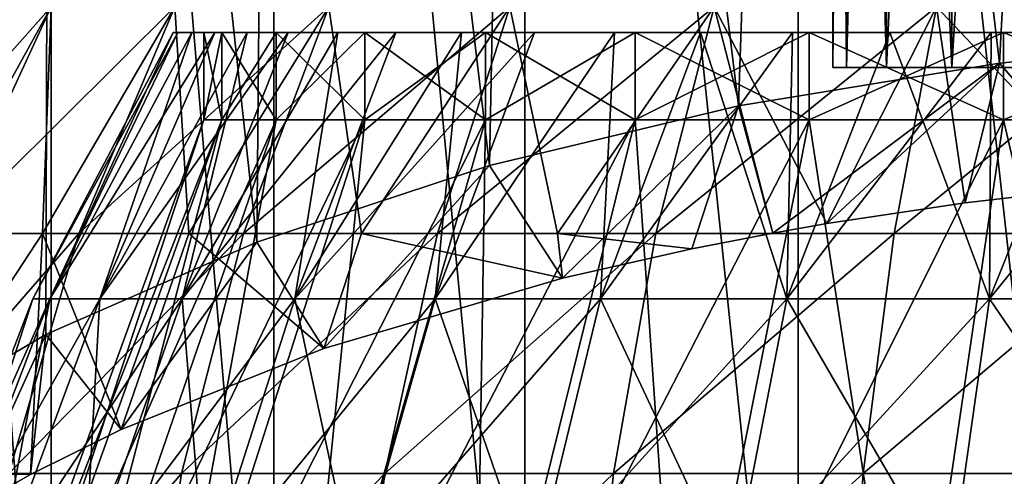
# Model space of a CAD drawing. Units: millimetres. Extents: x -26 to 326, y -6 to 216.
# Drawn here: x -17 to -6, y 88 to 93 of the extents above; entities that cross this region are included whole.
import ezdxf

# ---------------------------------------------------------------- set-up
doc = ezdxf.new("R2010")
doc.units = ezdxf.units.MM
doc.header["$LTSCALE"] = 65.185185
for name, color, linetype in [('190', 7, 'CONTINUOUS'), ('191', 7, 'CONTINUOUS'), ('192', 7, 'CONTINUOUS'), ('193', 7, 'CONTINUOUS'), ('195', 7, 'CONTINUOUS'), ('196', 7, 'CONTINUOUS'), ('197', 7, 'CONTINUOUS'), ('199', 7, 'CONTINUOUS'), ('203', 7, 'CONTINUOUS'), ('204', 7, 'CONTINUOUS'), ('207', 7, 'CONTINUOUS'), ('209', 7, 'CONTINUOUS'), ('213', 7, 'CONTINUOUS'), ('215', 7, 'CONTINUOUS'), ('224', 7, 'CONTINUOUS')]:
    doc.layers.add(name, color=color, linetype=linetype)

msp = doc.modelspace()

# ---------------------------------------------------------------- linework, layer by layer
at = {"layer": '190', "color": 7, "linetype": 'CONTINUOUS', "true_color": 0xaaaaaa}
for points in [[(-17.255, 89.953), (-17.062, 89.953, 2.572), (-15.65, 93), (-17.255, 89.953)], [(-17.062, 89.953, 2.572), (-16.488, 89.953, 5.086), (-15.436, 93, 2.576), (-17.062, 89.953, 2.572)], [(-15.65, 93), (-17.062, 89.953, 2.572), (-15.596, 93, 1.293), (-15.65, 93)], [(-15.596, 93, 1.293), (-17.062, 89.953, 2.572), (-15.436, 93, 2.576), (-15.596, 93, 1.293)], [(-16.488, 89.953, 5.086), (-15.546, 89.953, 7.487), (-14.802, 93, 5.081), (-16.488, 89.953, 5.086)], [(-15.436, 93, 2.576), (-16.488, 89.953, 5.086), (-15.171, 93, 3.842), (-15.436, 93, 2.576)], [(-15.171, 93, 3.842), (-16.488, 89.953, 5.086), (-14.802, 93, 5.081), (-15.171, 93, 3.842)], [(-15.546, 89.953, 7.487), (-14.257, 89.953, 9.72), (-13.764, 93, 7.449), (-15.546, 89.953, 7.487)], [(-14.802, 93, 5.081), (-15.546, 89.953, 7.487), (-14.332, 93, 6.287), (-14.802, 93, 5.081)], [(-14.332, 93, 6.287), (-15.546, 89.953, 7.487), (-13.764, 93, 7.449), (-14.332, 93, 6.287)], [(-14.257, 89.953, 9.72), (-12.649, 89.953, 11.736), (-12.35, 93, 9.612), (-14.257, 89.953, 9.72)], [(-13.764, 93, 7.449), (-14.257, 89.953, 9.72), (-13.102, 93, 8.56), (-13.764, 93, 7.449)], [(-13.102, 93, 8.56), (-14.257, 89.953, 9.72), (-12.35, 93, 9.612), (-13.102, 93, 8.56)], [(-12.649, 89.953, 11.736), (-10.758, 89.953, 13.49), (-10.599, 93, 11.514), (-12.649, 89.953, 11.736)], [(-12.35, 93, 9.612), (-12.649, 89.953, 11.736), (-11.514, 93, 10.6), (-12.35, 93, 9.612)], [(-11.514, 93, 10.6), (-12.649, 89.953, 11.736), (-10.599, 93, 11.514), (-11.514, 93, 10.6)], [(-10.758, 89.953, 13.49), (-8.627, 89.953, 14.943), (-9.613, 93, 12.35), (-10.758, 89.953, 13.49)], [(-10.599, 93, 11.514), (-10.758, 89.953, 13.49), (-9.613, 93, 12.35), (-10.599, 93, 11.514)], [(-9.613, 93, 12.35), (-8.627, 89.953, 14.943), (-8.56, 93, 13.101), (-9.613, 93, 12.35)], [(-8.627, 89.953, 14.943), (-6.304, 89.953, 16.062), (-7.448, 93, 13.764), (-8.627, 89.953, 14.943)], [(-8.56, 93, 13.101), (-8.627, 89.953, 14.943), (-7.448, 93, 13.764), (-8.56, 93, 13.101)], [(-7.448, 93, 13.764), (-6.304, 89.953, 16.062), (-6.286, 93, 14.332), (-7.448, 93, 13.764)], [(-6.304, 89.953, 16.062), (-3.84, 89.953, 16.822), (-5.082, 93, 14.802), (-6.304, 89.953, 16.062)], [(-6.286, 93, 14.332), (-6.304, 89.953, 16.062), (-5.082, 93, 14.802), (-6.286, 93, 14.332)], [(-18.501, 86.739), (-18.294, 86.739, 2.757), (-17.255, 89.953), (-18.501, 86.739)], [(-18.294, 86.739, 2.757), (-17.679, 86.739, 5.453), (-17.062, 89.953, 2.572), (-18.294, 86.739, 2.757)], [(-17.255, 89.953), (-18.294, 86.739, 2.757), (-17.062, 89.953, 2.572), (-17.255, 89.953)], [(-17.679, 86.739, 5.453), (-16.669, 86.739, 8.027), (-16.488, 89.953, 5.086), (-17.679, 86.739, 5.453)], [(-17.062, 89.953, 2.572), (-17.679, 86.739, 5.453), (-16.488, 89.953, 5.086), (-17.062, 89.953, 2.572)], [(-16.669, 86.739, 8.027), (-15.286, 86.739, 10.422), (-15.546, 89.953, 7.487), (-16.669, 86.739, 8.027)], [(-16.488, 89.953, 5.086), (-16.669, 86.739, 8.027), (-15.546, 89.953, 7.487), (-16.488, 89.953, 5.086)], [(-15.546, 89.953, 7.487), (-15.286, 86.739, 10.422), (-14.257, 89.953, 9.72), (-15.546, 89.953, 7.487)], [(-15.286, 86.739, 10.422), (-13.562, 86.739, 12.584), (-14.257, 89.953, 9.72), (-15.286, 86.739, 10.422)], [(-14.257, 89.953, 9.72), (-13.562, 86.739, 12.584), (-12.649, 89.953, 11.736), (-14.257, 89.953, 9.72)], [(-13.562, 86.739, 12.584), (-11.535, 86.739, 14.465), (-12.649, 89.953, 11.736), (-13.562, 86.739, 12.584)], [(-12.649, 89.953, 11.736), (-11.535, 86.739, 14.465), (-10.758, 89.953, 13.49), (-12.649, 89.953, 11.736)], [(-11.535, 86.739, 14.465), (-9.25, 86.739, 16.022), (-10.758, 89.953, 13.49), (-11.535, 86.739, 14.465)], [(-10.758, 89.953, 13.49), (-9.25, 86.739, 16.022), (-8.627, 89.953, 14.943), (-10.758, 89.953, 13.49)], [(-9.25, 86.739, 16.022), (-6.759, 86.739, 17.222), (-8.627, 89.953, 14.943), (-9.25, 86.739, 16.022)], [(-8.627, 89.953, 14.943), (-6.759, 86.739, 17.222), (-6.304, 89.953, 16.062), (-8.627, 89.953, 14.943)], [(-6.759, 86.739, 17.222), (-4.117, 86.739, 18.037), (-6.304, 89.953, 16.062), (-6.759, 86.739, 17.222)], [(-6.304, 89.953, 16.062), (-4.117, 86.739, 18.037), (-3.84, 89.953, 16.822), (-6.304, 89.953, 16.062)]]:
    msp.add_3dface(points, dxfattribs=at)
at = {"layer": '191', "color": 7, "linetype": 'CONTINUOUS', "true_color": 0xaaaaaa}
for points in [[(-15.65, 93), (-15.596, 93, 1.293), (-15.3, 93), (-15.65, 93)], [(-15.091, 93, -2.518), (-15.65, 93), (-15.3, 93), (-15.091, 93, -2.518)], [(-15.65, 93), (-15.091, 93, -2.518), (-15.596, 93, -1.293), (-15.65, 93)], [(-15.596, 93, 1.293), (-15.436, 93, 2.576), (-15.091, 93, 2.518), (-15.596, 93, 1.293)], [(-15.3, 93), (-15.596, 93, 1.293), (-15.091, 93, 2.518), (-15.3, 93)], [(-15.596, 93, -1.293), (-15.091, 93, -2.518), (-15.436, 93, -2.576), (-15.596, 93, -1.293)], [(-15.436, 93, 2.576), (-15.171, 93, 3.842), (-15.091, 93, 2.518), (-15.436, 93, 2.576)], [(-15.091, 93, -2.518), (-14.471, 93, -4.968), (-15.436, 93, -2.576), (-15.091, 93, -2.518)], [(-15.436, 93, -2.576), (-14.471, 93, -4.968), (-15.171, 93, -3.842), (-15.436, 93, -2.576)], [(-15.171, 93, 3.842), (-14.802, 93, 5.081), (-14.471, 93, 4.968), (-15.171, 93, 3.842)], [(-15.091, 93, 2.518), (-15.171, 93, 3.842), (-14.471, 93, 4.968), (-15.091, 93, 2.518)], [(-15.171, 93, -3.842), (-14.471, 93, -4.968), (-14.802, 93, -5.081), (-15.171, 93, -3.842)], [(-14.802, 93, 5.081), (-14.332, 93, 6.287), (-14.471, 93, 4.968), (-14.802, 93, 5.081)], [(-14.471, 93, -4.968), (-13.456, 93, -7.282), (-14.802, 93, -5.081), (-14.471, 93, -4.968)], [(-14.802, 93, -5.081), (-13.456, 93, -7.282), (-14.332, 93, -6.287), (-14.802, 93, -5.081)], [(-14.471, 93, 4.968), (-14.332, 93, 6.287), (-13.456, 93, 7.282), (-14.471, 93, 4.968)], [(-14.332, 93, 6.287), (-13.764, 93, 7.449), (-13.456, 93, 7.282), (-14.332, 93, 6.287)], [(-14.332, 93, -6.287), (-13.456, 93, -7.282), (-13.764, 93, -7.449), (-14.332, 93, -6.287)], [(-13.764, 93, 7.449), (-13.102, 93, 8.56), (-13.456, 93, 7.282), (-13.764, 93, 7.449)], [(-13.456, 93, -7.282), (-12.074, 93, -9.398), (-13.764, 93, -7.449), (-13.456, 93, -7.282)], [(-13.764, 93, -7.449), (-12.074, 93, -9.398), (-13.102, 93, -8.56), (-13.764, 93, -7.449)], [(-13.456, 93, 7.282), (-13.102, 93, 8.56), (-12.074, 93, 9.398), (-13.456, 93, 7.282)], [(-13.102, 93, 8.56), (-12.35, 93, 9.612), (-12.074, 93, 9.398), (-13.102, 93, 8.56)], [(-13.102, 93, -8.56), (-12.074, 93, -9.398), (-12.35, 93, -9.612), (-13.102, 93, -8.56)], [(-12.35, 93, 9.612), (-11.514, 93, 10.6), (-12.074, 93, 9.398), (-12.35, 93, 9.612)], [(-12.074, 93, -9.398), (-10.363, 93, -11.256), (-12.35, 93, -9.612), (-12.074, 93, -9.398)], [(-12.35, 93, -9.612), (-10.363, 93, -11.256), (-11.514, 93, -10.6), (-12.35, 93, -9.612)], [(-12.074, 93, 9.398), (-11.514, 93, 10.6), (-10.363, 93, 11.256), (-12.074, 93, 9.398)], [(-11.514, 93, 10.6), (-10.599, 93, 11.514), (-10.363, 93, 11.256), (-11.514, 93, 10.6)], [(-11.514, 93, -10.6), (-10.363, 93, -11.256), (-10.599, 93, -11.514), (-11.514, 93, -10.6)], [(-10.599, 93, 11.514), (-9.613, 93, 12.35), (-10.363, 93, 11.256), (-10.599, 93, 11.514)], [(-10.363, 93, -11.256), (-8.368, 93, -12.809), (-10.599, 93, -11.514), (-10.363, 93, -11.256)], [(-10.599, 93, -11.514), (-8.368, 93, -12.809), (-9.613, 93, -12.35), (-10.599, 93, -11.514)], [(-10.363, 93, 11.256), (-9.613, 93, 12.35), (-8.368, 93, 12.809), (-10.363, 93, 11.256)], [(-9.613, 93, 12.35), (-8.56, 93, 13.101), (-8.368, 93, 12.809), (-9.613, 93, 12.35)], [(-9.613, 93, -12.35), (-8.368, 93, -12.809), (-8.56, 93, -13.101), (-9.613, 93, -12.35)], [(-8.56, 93, 13.101), (-7.448, 93, 13.764), (-8.368, 93, 12.809), (-8.56, 93, 13.101)], [(-8.368, 93, -12.809), (-6.146, 93, -14.011), (-8.56, 93, -13.101), (-8.368, 93, -12.809)], [(-8.56, 93, -13.101), (-6.146, 93, -14.011), (-7.448, 93, -13.764), (-8.56, 93, -13.101)], [(-8.368, 93, 12.809), (-7.448, 93, 13.764), (-6.146, 93, 14.011), (-8.368, 93, 12.809)], [(-7.448, 93, 13.764), (-6.286, 93, 14.332), (-6.146, 93, 14.011), (-7.448, 93, 13.764)], [(-7.448, 93, -13.764), (-6.146, 93, -14.011), (-6.286, 93, -14.332), (-7.448, 93, -13.764)], [(-6.286, 93, 14.332), (-5.082, 93, 14.802), (-6.146, 93, 14.011), (-6.286, 93, 14.332)], [(-6.146, 93, -14.011), (-3.756, 93, -14.832), (-6.286, 93, -14.332), (-6.146, 93, -14.011)], [(-6.286, 93, -14.332), (-3.756, 93, -14.832), (-5.082, 93, -14.802), (-6.286, 93, -14.332)], [(-6.146, 93, 14.011), (-5.082, 93, 14.802), (-3.756, 93, 14.832), (-6.146, 93, 14.011)]]:
    msp.add_3dface(points, dxfattribs=at)
at = {"layer": '192', "color": 7, "linetype": 'CONTINUOUS', "true_color": 0xaaaaaa}
for points in [[(-15.3, 93), (-15.091, 93, 2.518), (-15.3, 92), (-15.3, 93)], [(-15.3, 92), (-15.091, 93, 2.518), (-15.091, 92, 2.518), (-15.3, 92)], [(-15.091, 93, 2.518), (-14.471, 93, 4.968), (-15.091, 92, 2.518), (-15.091, 93, 2.518)], [(-15.091, 92, 2.518), (-14.471, 93, 4.968), (-14.471, 92, 4.968), (-15.091, 92, 2.518)], [(-14.471, 93, 4.968), (-13.456, 93, 7.282), (-14.471, 92, 4.968), (-14.471, 93, 4.968)], [(-14.471, 92, 4.968), (-13.456, 93, 7.282), (-13.456, 92, 7.282), (-14.471, 92, 4.968)], [(-13.456, 93, 7.282), (-12.074, 93, 9.398), (-13.456, 92, 7.282), (-13.456, 93, 7.282)], [(-13.456, 92, 7.282), (-12.074, 93, 9.398), (-12.074, 92, 9.397), (-13.456, 92, 7.282)], [(-12.074, 93, 9.398), (-10.363, 93, 11.256), (-12.074, 92, 9.397), (-12.074, 93, 9.398)], [(-12.074, 92, 9.397), (-10.363, 93, 11.256), (-10.362, 92, 11.257), (-12.074, 92, 9.397)], [(-10.363, 93, 11.256), (-8.368, 93, 12.809), (-10.362, 92, 11.257), (-10.363, 93, 11.256)], [(-10.362, 92, 11.257), (-8.368, 93, 12.809), (-8.368, 92, 12.809), (-10.362, 92, 11.257)], [(-8.368, 93, 12.809), (-6.146, 93, 14.011), (-8.368, 92, 12.809), (-8.368, 93, 12.809)], [(-8.368, 92, 12.809), (-6.146, 93, 14.011), (-6.146, 92, 14.011), (-8.368, 92, 12.809)], [(-6.146, 93, 14.011), (-3.756, 93, 14.832), (-6.146, 92, 14.011), (-6.146, 93, 14.011)], [(-6.146, 92, 14.011), (-3.756, 93, 14.832), (-3.756, 92, 14.832), (-6.146, 92, 14.011)]]:
    msp.add_3dface(points, dxfattribs=at)
at = {"layer": '193', "color": 7, "linetype": 'CONTINUOUS', "true_color": 0xaaaaaa}
for points in [[(-15.3, 92), (-15.091, 92, 2.518), (-18, 84.582), (-15.3, 92)], [(-18, 84.582), (-15.091, 92, 2.518), (-17.755, 84.582, 2.963), (-18, 84.582)], [(-15.091, 92, 2.518), (-14.471, 92, 4.968), (-17.755, 84.582, 2.963), (-15.091, 92, 2.518)], [(-17.755, 84.582, 2.963), (-14.471, 92, 4.968), (-17.025, 84.582, 5.845), (-17.755, 84.582, 2.963)], [(-14.471, 92, 4.968), (-13.456, 92, 7.282), (-17.025, 84.582, 5.845), (-14.471, 92, 4.968)], [(-17.025, 84.582, 5.845), (-13.456, 92, 7.282), (-15.831, 84.582, 8.567), (-17.025, 84.582, 5.845)], [(-13.456, 92, 7.282), (-12.074, 92, 9.397), (-15.831, 84.582, 8.567), (-13.456, 92, 7.282)], [(-15.831, 84.582, 8.567), (-12.074, 92, 9.397), (-14.205, 84.582, 11.056), (-15.831, 84.582, 8.567)], [(-12.074, 92, 9.397), (-10.362, 92, 11.257), (-14.205, 84.582, 11.056), (-12.074, 92, 9.397)], [(-14.205, 84.582, 11.056), (-10.362, 92, 11.257), (-12.191, 84.582, 13.243), (-14.205, 84.582, 11.056)], [(-10.362, 92, 11.257), (-8.368, 92, 12.809), (-12.191, 84.582, 13.243), (-10.362, 92, 11.257)], [(-12.191, 84.582, 13.243), (-8.368, 92, 12.809), (-9.845, 84.582, 15.069), (-12.191, 84.582, 13.243)], [(-8.368, 92, 12.809), (-6.146, 92, 14.011), (-9.845, 84.582, 15.069), (-8.368, 92, 12.809)], [(-9.845, 84.582, 15.069), (-6.146, 92, 14.011), (-7.231, 84.582, 16.484), (-9.845, 84.582, 15.069)], [(-6.146, 92, 14.011), (-3.756, 92, 14.832), (-7.231, 84.582, 16.484), (-6.146, 92, 14.011)], [(-7.231, 84.582, 16.484), (-3.756, 92, 14.832), (-4.419, 84.582, 17.449), (-7.231, 84.582, 16.484)]]:
    msp.add_3dface(points, dxfattribs=at)
at = {"layer": '195', "color": 7, "linetype": 'CONTINUOUS', "true_color": 0xaaaaaa}
for points in [[(-17.255, 89.953), (-15.65, 93), (-15.596, 93, -1.293), (-17.255, 89.953)], [(-17.255, 89.953), (-15.596, 93, -1.293), (-17.062, 89.953, -2.572), (-17.255, 89.953)], [(-15.596, 93, -1.293), (-15.436, 93, -2.576), (-17.062, 89.953, -2.572), (-15.596, 93, -1.293)], [(-15.436, 93, -2.576), (-15.171, 93, -3.842), (-17.062, 89.953, -2.572), (-15.436, 93, -2.576)], [(-15.171, 93, -3.842), (-16.488, 89.953, -5.086), (-17.062, 89.953, -2.572), (-15.171, 93, -3.842)], [(-15.171, 93, -3.842), (-14.802, 93, -5.081), (-16.488, 89.953, -5.086), (-15.171, 93, -3.842)], [(-14.802, 93, -5.081), (-14.332, 93, -6.287), (-16.488, 89.953, -5.086), (-14.802, 93, -5.081)], [(-14.332, 93, -6.287), (-15.546, 89.953, -7.487), (-16.488, 89.953, -5.086), (-14.332, 93, -6.287)], [(-14.332, 93, -6.287), (-13.764, 93, -7.449), (-15.546, 89.953, -7.487), (-14.332, 93, -6.287)], [(-13.764, 93, -7.449), (-13.102, 93, -8.56), (-15.546, 89.953, -7.487), (-13.764, 93, -7.449)], [(-13.102, 93, -8.56), (-14.257, 89.953, -9.72), (-15.546, 89.953, -7.487), (-13.102, 93, -8.56)], [(-13.102, 93, -8.56), (-12.35, 93, -9.612), (-14.257, 89.953, -9.72), (-13.102, 93, -8.56)], [(-12.35, 93, -9.612), (-11.514, 93, -10.6), (-14.257, 89.953, -9.72), (-12.35, 93, -9.612)], [(-11.514, 93, -10.6), (-12.649, 89.953, -11.736), (-14.257, 89.953, -9.72), (-11.514, 93, -10.6)], [(-11.514, 93, -10.6), (-10.599, 93, -11.514), (-12.649, 89.953, -11.736), (-11.514, 93, -10.6)], [(-10.599, 93, -11.514), (-10.758, 89.953, -13.49), (-12.649, 89.953, -11.736), (-10.599, 93, -11.514)], [(-10.599, 93, -11.514), (-9.613, 93, -12.35), (-10.758, 89.953, -13.49), (-10.599, 93, -11.514)], [(-9.613, 93, -12.35), (-8.56, 93, -13.101), (-10.758, 89.953, -13.49), (-9.613, 93, -12.35)], [(-8.56, 93, -13.101), (-8.627, 89.953, -14.943), (-10.758, 89.953, -13.49), (-8.56, 93, -13.101)], [(-8.56, 93, -13.101), (-7.448, 93, -13.764), (-8.627, 89.953, -14.943), (-8.56, 93, -13.101)], [(-7.448, 93, -13.764), (-6.286, 93, -14.332), (-8.627, 89.953, -14.943), (-7.448, 93, -13.764)], [(-6.286, 93, -14.332), (-6.304, 89.953, -16.062), (-8.627, 89.953, -14.943), (-6.286, 93, -14.332)], [(-6.286, 93, -14.332), (-5.082, 93, -14.802), (-6.304, 89.953, -16.062), (-6.286, 93, -14.332)], [(-5.082, 93, -14.802), (-3.842, 93, -15.171), (-6.304, 89.953, -16.062), (-5.082, 93, -14.802)], [(-3.842, 93, -15.171), (-3.84, 89.953, -16.822), (-6.304, 89.953, -16.062), (-3.842, 93, -15.171)], [(-18.501, 86.739), (-17.255, 89.953), (-17.062, 89.953, -2.572), (-18.501, 86.739)], [(-18.294, 86.739, -2.757), (-18.501, 86.739), (-17.062, 89.953, -2.572), (-18.294, 86.739, -2.757)], [(-17.679, 86.739, -5.453), (-18.294, 86.739, -2.757), (-16.488, 89.953, -5.086), (-17.679, 86.739, -5.453)], [(-16.488, 89.953, -5.086), (-18.294, 86.739, -2.757), (-17.062, 89.953, -2.572), (-16.488, 89.953, -5.086)], [(-16.669, 86.739, -8.027), (-17.679, 86.739, -5.453), (-15.546, 89.953, -7.487), (-16.669, 86.739, -8.027)], [(-15.546, 89.953, -7.487), (-17.679, 86.739, -5.453), (-16.488, 89.953, -5.086), (-15.546, 89.953, -7.487)], [(-15.286, 86.739, -10.422), (-16.669, 86.739, -8.027), (-14.257, 89.953, -9.72), (-15.286, 86.739, -10.422)], [(-14.257, 89.953, -9.72), (-16.669, 86.739, -8.027), (-15.546, 89.953, -7.487), (-14.257, 89.953, -9.72)], [(-13.562, 86.739, -12.584), (-15.286, 86.739, -10.422), (-12.649, 89.953, -11.736), (-13.562, 86.739, -12.584)], [(-12.649, 89.953, -11.736), (-15.286, 86.739, -10.422), (-14.257, 89.953, -9.72), (-12.649, 89.953, -11.736)], [(-11.535, 86.739, -14.465), (-13.562, 86.739, -12.584), (-10.758, 89.953, -13.49), (-11.535, 86.739, -14.465)], [(-10.758, 89.953, -13.49), (-13.562, 86.739, -12.584), (-12.649, 89.953, -11.736), (-10.758, 89.953, -13.49)], [(-9.25, 86.739, -16.022), (-11.535, 86.739, -14.465), (-8.627, 89.953, -14.943), (-9.25, 86.739, -16.022)], [(-8.627, 89.953, -14.943), (-11.535, 86.739, -14.465), (-10.758, 89.953, -13.49), (-8.627, 89.953, -14.943)], [(-6.759, 86.739, -17.222), (-9.25, 86.739, -16.022), (-6.304, 89.953, -16.062), (-6.759, 86.739, -17.222)], [(-6.304, 89.953, -16.062), (-9.25, 86.739, -16.022), (-8.627, 89.953, -14.943), (-6.304, 89.953, -16.062)], [(-4.117, 86.739, -18.037), (-6.759, 86.739, -17.222), (-3.84, 89.953, -16.822), (-4.117, 86.739, -18.037)], [(-3.84, 89.953, -16.822), (-6.759, 86.739, -17.222), (-6.304, 89.953, -16.062), (-3.84, 89.953, -16.822)]]:
    msp.add_3dface(points, dxfattribs=at)
at = {"layer": '196', "color": 7, "linetype": 'CONTINUOUS', "true_color": 0xaaaaaa}
for points in [[(-15.091, 93, -2.518), (-15.3, 93), (-15.091, 92, -2.518), (-15.091, 93, -2.518)], [(-15.3, 93), (-15.3, 92), (-15.091, 92, -2.518), (-15.3, 93)], [(-14.471, 93, -4.968), (-15.091, 93, -2.518), (-14.471, 92, -4.968), (-14.471, 93, -4.968)], [(-14.471, 92, -4.968), (-15.091, 93, -2.518), (-15.091, 92, -2.518), (-14.471, 92, -4.968)], [(-13.456, 93, -7.282), (-14.471, 93, -4.968), (-13.456, 92, -7.282), (-13.456, 93, -7.282)], [(-13.456, 92, -7.282), (-14.471, 93, -4.968), (-14.471, 92, -4.968), (-13.456, 92, -7.282)], [(-12.074, 93, -9.398), (-13.456, 93, -7.282), (-12.074, 92, -9.397), (-12.074, 93, -9.398)], [(-12.074, 92, -9.397), (-13.456, 93, -7.282), (-13.456, 92, -7.282), (-12.074, 92, -9.397)], [(-10.363, 93, -11.256), (-12.074, 93, -9.398), (-10.362, 92, -11.257), (-10.363, 93, -11.256)], [(-10.362, 92, -11.257), (-12.074, 93, -9.398), (-12.074, 92, -9.397), (-10.362, 92, -11.257)], [(-8.368, 93, -12.809), (-10.363, 93, -11.256), (-8.368, 92, -12.809), (-8.368, 93, -12.809)], [(-8.368, 92, -12.809), (-10.363, 93, -11.256), (-10.362, 92, -11.257), (-8.368, 92, -12.809)], [(-6.146, 93, -14.011), (-8.368, 93, -12.809), (-6.146, 92, -14.011), (-6.146, 93, -14.011)], [(-6.146, 92, -14.011), (-8.368, 93, -12.809), (-8.368, 92, -12.809), (-6.146, 92, -14.011)], [(-3.756, 93, -14.832), (-6.146, 93, -14.011), (-3.756, 92, -14.832), (-3.756, 93, -14.832)], [(-3.756, 92, -14.832), (-6.146, 93, -14.011), (-6.146, 92, -14.011), (-3.756, 92, -14.832)]]:
    msp.add_3dface(points, dxfattribs=at)
at = {"layer": '197', "color": 7, "linetype": 'CONTINUOUS', "true_color": 0xaaaaaa}
for points in [[(-15.3, 92), (-18, 84.582), (-17.755, 84.582, -2.963), (-15.3, 92)], [(-15.091, 92, -2.518), (-15.3, 92), (-17.755, 84.582, -2.963), (-15.091, 92, -2.518)], [(-17.025, 84.582, -5.845), (-15.091, 92, -2.518), (-17.755, 84.582, -2.963), (-17.025, 84.582, -5.845)], [(-14.471, 92, -4.968), (-15.091, 92, -2.518), (-17.025, 84.582, -5.845), (-14.471, 92, -4.968)], [(-15.831, 84.582, -8.567), (-14.471, 92, -4.968), (-17.025, 84.582, -5.845), (-15.831, 84.582, -8.567)], [(-13.456, 92, -7.282), (-14.471, 92, -4.968), (-15.831, 84.582, -8.567), (-13.456, 92, -7.282)], [(-14.205, 84.582, -11.056), (-13.456, 92, -7.282), (-15.831, 84.582, -8.567), (-14.205, 84.582, -11.056)], [(-12.074, 92, -9.397), (-13.456, 92, -7.282), (-14.205, 84.582, -11.056), (-12.074, 92, -9.397)], [(-12.191, 84.582, -13.243), (-12.074, 92, -9.397), (-14.205, 84.582, -11.056), (-12.191, 84.582, -13.243)], [(-10.362, 92, -11.257), (-12.074, 92, -9.397), (-12.191, 84.582, -13.243), (-10.362, 92, -11.257)], [(-9.845, 84.582, -15.069), (-10.362, 92, -11.257), (-12.191, 84.582, -13.243), (-9.845, 84.582, -15.069)], [(-8.368, 92, -12.809), (-10.362, 92, -11.257), (-9.845, 84.582, -15.069), (-8.368, 92, -12.809)], [(-7.231, 84.582, -16.484), (-8.368, 92, -12.809), (-9.845, 84.582, -15.069), (-7.231, 84.582, -16.484)], [(-6.146, 92, -14.011), (-8.368, 92, -12.809), (-7.231, 84.582, -16.484), (-6.146, 92, -14.011)], [(-4.419, 84.582, -17.449), (-6.146, 92, -14.011), (-7.231, 84.582, -16.484), (-4.419, 84.582, -17.449)], [(-3.756, 92, -14.832), (-6.146, 92, -14.011), (-4.419, 84.582, -17.449), (-3.756, 92, -14.832)]]:
    msp.add_3dface(points, dxfattribs=at)
at = {"layer": '199', "color": 7, "linetype": 'CONTINUOUS', "true_color": 0xaaaaaa}
for points in [[(-19.21, 82.2, 13.097), (-17.044, 82.2, 15.814), (-19.21, 112.2, 13.097), (-19.21, 82.2, 13.097)], [(-19.21, 112.2, 13.097), (-17.044, 82.2, 15.814), (-17.043, 112.2, 15.814), (-19.21, 112.2, 13.097)], [(-17.044, 82.2, 15.814), (-14.496, 82.2, 18.178), (-17.043, 112.2, 15.814), (-17.044, 82.2, 15.814)], [(-17.043, 112.2, 15.814), (-14.496, 82.2, 18.178), (-14.496, 112.2, 18.178), (-17.043, 112.2, 15.814)], [(-14.496, 82.2, 18.178), (-11.625, 82.2, 20.135), (-14.496, 112.2, 18.178), (-14.496, 82.2, 18.178)], [(-14.496, 112.2, 18.178), (-11.625, 82.2, 20.135), (-11.625, 112.2, 20.135), (-14.496, 112.2, 18.178)], [(-11.625, 82.2, 20.135), (-8.495, 82.2, 21.643), (-11.625, 112.2, 20.135), (-11.625, 82.2, 20.135)], [(-11.625, 112.2, 20.135), (-8.495, 82.2, 21.643), (-8.494, 112.2, 21.643), (-11.625, 112.2, 20.135)], [(-8.495, 82.2, 21.643), (-5.173, 82.2, 22.667), (-8.494, 112.2, 21.643), (-8.495, 82.2, 21.643)], [(-8.494, 112.2, 21.643), (-5.173, 82.2, 22.667), (-5.174, 112.2, 22.667), (-8.494, 112.2, 21.643)]]:
    msp.add_3dface(points, dxfattribs=at)
at = {"layer": '203', "color": 7, "linetype": 'CONTINUOUS', "true_color": 0xaaaaaa}
for points in [[(-8.1, 92.6, 0), (-7.944, 92.6, -1.58), (-5.968, 92.6, -0.619), (-8.1, 92.6, 0)], [(-7.944, 92.6, 1.58), (-8.1, 92.6, 0), (-5.968, 92.6, 0.619), (-7.944, 92.6, 1.58)], [(-5.968, 92.6, 0.619), (-8.1, 92.6, 0), (-5.968, 92.6, -0.619), (-5.968, 92.6, 0.619)], [(-7.944, 92.6, -1.58), (-7.483, 92.6, -3.099), (-5.714, 92.6, -1.829), (-7.944, 92.6, -1.58)], [(-5.968, 92.6, -0.619), (-7.944, 92.6, -1.58), (-5.714, 92.6, -1.829), (-5.968, 92.6, -0.619)], [(-7.483, 92.6, 3.099), (-7.944, 92.6, 1.58), (-5.218, 92.6, 2.962), (-7.483, 92.6, 3.099)], [(-5.218, 92.6, 2.962), (-7.944, 92.6, 1.58), (-5.714, 92.6, 1.829), (-5.218, 92.6, 2.962)], [(-5.714, 92.6, 1.829), (-7.944, 92.6, 1.58), (-5.968, 92.6, 0.619), (-5.714, 92.6, 1.829)], [(-7.483, 92.6, -3.099), (-6.735, 92.6, -4.5), (-4.5, 92.6, -3.969), (-7.483, 92.6, -3.099)], [(-5.714, 92.6, -1.829), (-7.483, 92.6, -3.099), (-5.218, 92.6, -2.962), (-5.714, 92.6, -1.829)], [(-5.218, 92.6, -2.962), (-7.483, 92.6, -3.099), (-4.5, 92.6, -3.969), (-5.218, 92.6, -2.962)], [(-6.735, 92.6, 4.5), (-7.483, 92.6, 3.099), (-4.5, 92.6, 4.5), (-6.735, 92.6, 4.5)], [(-4.5, 92.6, 4.5), (-7.483, 92.6, 3.099), (-4.5, 92.6, 3.969), (-4.5, 92.6, 4.5)], [(-4.5, 92.6, 3.969), (-7.483, 92.6, 3.099), (-5.218, 92.6, 2.962), (-4.5, 92.6, 3.969)], [(-6.735, 92.6, -4.5), (-5.727, 92.6, -5.728), (-2.962, 92.6, -5.218), (-6.735, 92.6, -4.5)], [(-4.5, 92.6, -3.969), (-6.735, 92.6, -4.5), (-4.5, 92.6, -4.5), (-4.5, 92.6, -3.969)], [(-6.735, 92.6, -4.5), (-2.962, 92.6, -5.218), (-4.5, 92.6, -4.5), (-6.735, 92.6, -4.5)], [(-5.727, 92.6, 5.728), (-6.735, 92.6, 4.5), (-1.83, 92.6, 5.714), (-5.727, 92.6, 5.728)], [(-6.735, 92.6, 4.5), (-4.5, 92.6, 4.5), (-2.962, 92.6, 5.218), (-6.735, 92.6, 4.5)], [(-1.83, 92.6, 5.714), (-6.735, 92.6, 4.5), (-2.962, 92.6, 5.218), (-1.83, 92.6, 5.714)]]:
    msp.add_3dface(points, dxfattribs=at)
at = {"layer": '204', "color": 7, "linetype": 'CONTINUOUS', "true_color": 0xaaaaaa}
for points in [[(-8.1, 92.6, 0), (-7.944, 92.6, 1.58), (-8.1, 109.2, 0), (-8.1, 92.6, 0)], [(-8.1, 109.2, 0), (-7.944, 92.6, 1.58), (-7.944, 109.2, 1.58), (-8.1, 109.2, 0)], [(-7.944, 92.6, 1.58), (-7.483, 92.6, 3.099), (-7.944, 109.2, 1.58), (-7.944, 92.6, 1.58)], [(-7.944, 109.2, 1.58), (-7.483, 92.6, 3.099), (-7.483, 109.2, 3.099), (-7.944, 109.2, 1.58)], [(-7.483, 92.6, 3.099), (-6.735, 92.6, 4.5), (-7.483, 109.2, 3.099), (-7.483, 92.6, 3.099)], [(-7.483, 109.2, 3.099), (-6.735, 92.6, 4.5), (-6.735, 109.2, 4.5), (-7.483, 109.2, 3.099)], [(-6.735, 92.6, 4.5), (-5.727, 92.6, 5.728), (-6.735, 109.2, 4.5), (-6.735, 92.6, 4.5)], [(-6.735, 109.2, 4.5), (-5.727, 92.6, 5.728), (-5.727, 109.2, 5.728), (-6.735, 109.2, 4.5)]]:
    msp.add_3dface(points, dxfattribs=at)
at = {"layer": '207', "color": 7, "linetype": 'CONTINUOUS', "true_color": 0xaaaaaa}
for points in [[(-18.077, 93.292, 5.576), (-17.044, 93.292, 8.208), (-19.349, 90.7, 5.968), (-18.077, 93.292, 5.576)], [(-19.349, 90.7, 5.968), (-17.044, 93.292, 8.208), (-18.243, 90.7, 8.786), (-19.349, 90.7, 5.968)], [(-17.044, 93.292, 8.208), (-15.63, 93.292, 10.657), (-18.243, 90.7, 8.786), (-17.044, 93.292, 8.208)], [(-18.243, 90.7, 8.786), (-15.63, 93.292, 10.657), (-16.73, 90.7, 11.406), (-18.243, 90.7, 8.786)], [(-15.63, 93.292, 10.657), (-13.868, 93.292, 12.867), (-16.73, 90.7, 11.406), (-15.63, 93.292, 10.657)], [(-16.73, 90.7, 11.406), (-13.868, 93.292, 12.867), (-14.843, 90.7, 13.772), (-16.73, 90.7, 11.406)], [(-13.868, 93.292, 12.867), (-11.795, 93.292, 14.79), (-14.843, 90.7, 13.772), (-13.868, 93.292, 12.867)], [(-14.843, 90.7, 13.772), (-11.795, 93.292, 14.79), (-12.625, 90.7, 15.831), (-14.843, 90.7, 13.772)], [(-11.795, 93.292, 14.79), (-9.459, 93.292, 16.383), (-12.625, 90.7, 15.831), (-11.795, 93.292, 14.79)], [(-12.625, 90.7, 15.831), (-9.459, 93.292, 16.383), (-10.124, 90.7, 17.536), (-12.625, 90.7, 15.831)], [(-9.459, 93.292, 16.383), (-6.911, 93.292, 17.61), (-10.124, 90.7, 17.536), (-9.459, 93.292, 16.383)], [(-10.124, 90.7, 17.536), (-6.911, 93.292, 17.61), (-7.398, 90.7, 18.849), (-10.124, 90.7, 17.536)], [(-6.911, 93.292, 17.61), (-4.21, 93.292, 18.443), (-7.398, 90.7, 18.849), (-6.911, 93.292, 17.61)], [(-7.398, 90.7, 18.849), (-4.21, 93.292, 18.443), (-4.506, 90.7, 19.741), (-7.398, 90.7, 18.849)], [(-18.243, 90.7, 8.786), (-16.73, 90.7, 11.406), (-19.116, 87.951, 9.206), (-18.243, 90.7, 8.786)], [(-19.116, 87.951, 9.206), (-16.73, 90.7, 11.406), (-17.53, 87.951, 11.952), (-19.116, 87.951, 9.206)], [(-16.73, 90.7, 11.406), (-14.843, 90.7, 13.772), (-17.53, 87.951, 11.952), (-16.73, 90.7, 11.406)], [(-17.53, 87.951, 11.952), (-14.843, 90.7, 13.772), (-15.553, 87.951, 14.431), (-17.53, 87.951, 11.952)], [(-14.843, 90.7, 13.772), (-12.625, 90.7, 15.831), (-15.553, 87.951, 14.431), (-14.843, 90.7, 13.772)], [(-15.553, 87.951, 14.431), (-12.625, 90.7, 15.831), (-13.228, 87.951, 16.588), (-15.553, 87.951, 14.431)], [(-12.625, 90.7, 15.831), (-10.124, 90.7, 17.536), (-13.228, 87.951, 16.588), (-12.625, 90.7, 15.831)], [(-13.228, 87.951, 16.588), (-10.124, 90.7, 17.536), (-10.608, 87.951, 18.374), (-13.228, 87.951, 16.588)], [(-10.124, 90.7, 17.536), (-7.398, 90.7, 18.849), (-10.608, 87.951, 18.374), (-10.124, 90.7, 17.536)], [(-10.608, 87.951, 18.374), (-7.398, 90.7, 18.849), (-7.751, 87.951, 19.75), (-10.608, 87.951, 18.374)], [(-7.398, 90.7, 18.849), (-4.506, 90.7, 19.741), (-7.751, 87.951, 19.75), (-7.398, 90.7, 18.849)], [(-7.751, 87.951, 19.75), (-4.506, 90.7, 19.741), (-4.721, 87.951, 20.685), (-7.751, 87.951, 19.75)], [(-17.53, 87.951, 11.952), (-15.553, 87.951, 14.431), (-18.015, 85.096, 12.283), (-17.53, 87.951, 11.952)], [(-18.015, 85.096, 12.283), (-15.553, 87.951, 14.431), (-15.984, 85.096, 14.831), (-18.015, 85.096, 12.283)], [(-15.553, 87.951, 14.431), (-13.228, 87.951, 16.588), (-15.984, 85.096, 14.831), (-15.553, 87.951, 14.431)], [(-15.984, 85.096, 14.831), (-13.228, 87.951, 16.588), (-13.595, 85.096, 17.047), (-15.984, 85.096, 14.831)], [(-13.228, 87.951, 16.588), (-10.608, 87.951, 18.374), (-13.595, 85.096, 17.047), (-13.228, 87.951, 16.588)], [(-13.595, 85.096, 17.047), (-10.608, 87.951, 18.374), (-10.902, 85.096, 18.883), (-13.595, 85.096, 17.047)], [(-10.608, 87.951, 18.374), (-7.751, 87.951, 19.75), (-10.902, 85.096, 18.883), (-10.608, 87.951, 18.374)], [(-10.902, 85.096, 18.883), (-7.751, 87.951, 19.75), (-7.966, 85.096, 20.297), (-10.902, 85.096, 18.883)], [(-7.751, 87.951, 19.75), (-4.721, 87.951, 20.685), (-7.966, 85.096, 20.297), (-7.751, 87.951, 19.75)], [(-7.966, 85.096, 20.297), (-4.721, 87.951, 20.685), (-4.852, 85.096, 21.257), (-7.966, 85.096, 20.297)]]:
    msp.add_3dface(points, dxfattribs=at)
at = {"layer": '209', "color": 7, "linetype": 'CONTINUOUS', "true_color": 0xaaaaaa}
for points in [[(-17.043, 112.2, -15.814), (-19.202, 88.313, -13.109), (-19.21, 112.2, -13.097), (-17.043, 112.2, -15.814)], [(-17.105, 89.543, -15.748), (-19.202, 88.313, -13.109), (-17.043, 112.2, -15.814), (-17.105, 89.543, -15.748)], [(-14.693, 90.602, -18.019), (-17.105, 89.543, -15.748), (-17.043, 112.2, -15.814), (-14.693, 90.602, -18.019)], [(-14.496, 112.2, -18.178), (-14.693, 90.602, -18.019), (-17.043, 112.2, -15.814), (-14.496, 112.2, -18.178)], [(-12.03, 91.478, -19.896), (-14.693, 90.602, -18.019), (-14.496, 112.2, -18.178), (-12.03, 91.478, -19.896)], [(-11.625, 112.2, -20.135), (-12.03, 91.478, -19.896), (-14.496, 112.2, -18.178), (-11.625, 112.2, -20.135)], [(-9.178, 92.161, -21.362), (-12.03, 91.478, -19.896), (-11.625, 112.2, -20.135), (-9.178, 92.161, -21.362)], [(-8.494, 112.2, -21.643), (-9.178, 92.161, -21.362), (-11.625, 112.2, -20.135), (-8.494, 112.2, -21.643)], [(-6.19, 92.65, -22.411), (-9.178, 92.161, -21.362), (-8.494, 112.2, -21.643), (-6.19, 92.65, -22.411)], [(-5.174, 112.2, -22.667), (-6.19, 92.65, -22.411), (-8.494, 112.2, -21.643), (-5.174, 112.2, -22.667)], [(-3.116, 92.944, -23.04), (-6.19, 92.65, -22.411), (-5.174, 112.2, -22.667), (-3.116, 92.944, -23.04)]]:
    msp.add_3dface(points, dxfattribs=at)
at = {"layer": '213', "color": 7, "linetype": 'CONTINUOUS', "true_color": 0xaaaaaa}
for points in [[(-7.944, 92.6, -1.58), (-8.1, 92.6, 0), (-7.944, 109.2, -1.58), (-7.944, 92.6, -1.58)], [(-8.1, 92.6, 0), (-8.1, 109.2, 0), (-7.944, 109.2, -1.58), (-8.1, 92.6, 0)], [(-7.483, 92.6, -3.099), (-7.944, 92.6, -1.58), (-7.483, 109.2, -3.099), (-7.483, 92.6, -3.099)], [(-7.944, 92.6, -1.58), (-7.944, 109.2, -1.58), (-7.483, 109.2, -3.099), (-7.944, 92.6, -1.58)], [(-6.735, 92.6, -4.5), (-7.483, 92.6, -3.099), (-6.735, 109.2, -4.5), (-6.735, 92.6, -4.5)], [(-7.483, 92.6, -3.099), (-7.483, 109.2, -3.099), (-6.735, 109.2, -4.5), (-7.483, 92.6, -3.099)], [(-5.727, 92.6, -5.728), (-6.735, 92.6, -4.5), (-5.727, 109.2, -5.728), (-5.727, 92.6, -5.728)], [(-6.735, 92.6, -4.5), (-6.735, 109.2, -4.5), (-5.727, 109.2, -5.728), (-6.735, 92.6, -4.5)]]:
    msp.add_3dface(points, dxfattribs=at)
at = {"layer": '215', "color": 7, "linetype": 'CONTINUOUS', "true_color": 0xaaaaaa}
for points in [[(-18.482, 90.7, -8.271), (-17.145, 90.7, -10.773), (-17.044, 93.292, -8.208), (-18.482, 90.7, -8.271)], [(-18.077, 93.292, -5.576), (-18.482, 90.7, -8.271), (-17.044, 93.292, -8.208), (-18.077, 93.292, -5.576)], [(-17.145, 90.7, -10.773), (-15.47, 90.7, -13.064), (-15.63, 93.292, -10.657), (-17.145, 90.7, -10.773)], [(-17.044, 93.292, -8.208), (-17.145, 90.7, -10.773), (-15.63, 93.292, -10.657), (-17.044, 93.292, -8.208)], [(-15.63, 93.292, -10.657), (-15.47, 90.7, -13.064), (-13.868, 93.292, -12.867), (-15.63, 93.292, -10.657)], [(-15.47, 90.7, -13.064), (-13.492, 90.7, -15.099), (-13.868, 93.292, -12.867), (-15.47, 90.7, -13.064)], [(-13.868, 93.292, -12.867), (-13.492, 90.7, -15.099), (-11.795, 93.292, -14.79), (-13.868, 93.292, -12.867)], [(-13.492, 90.7, -15.099), (-11.249, 90.7, -16.837), (-11.795, 93.292, -14.79), (-13.492, 90.7, -15.099)], [(-11.795, 93.292, -14.79), (-11.249, 90.7, -16.837), (-9.459, 93.292, -16.383), (-11.795, 93.292, -14.79)], [(-11.249, 90.7, -16.837), (-8.785, 90.705, -18.24), (-9.459, 93.292, -16.383), (-11.249, 90.7, -16.837)], [(-8.785, 90.705, -18.24), (-8.167, 90.814, -18.474), (-9.459, 93.292, -16.383), (-8.785, 90.705, -18.24)], [(-9.459, 93.292, -16.383), (-8.167, 90.814, -18.474), (-6.911, 93.292, -17.61), (-9.459, 93.292, -16.383)], [(-6.911, 93.292, -17.61), (-8.167, 90.814, -18.474), (-6.585, 91.052, -18.984), (-6.911, 93.292, -17.61)], [(-4.21, 93.292, -18.443), (-6.911, 93.292, -17.61), (-4.968, 91.238, -19.382), (-4.21, 93.292, -18.443)], [(-4.968, 91.238, -19.382), (-6.911, 93.292, -17.61), (-6.585, 91.052, -18.984), (-4.968, 91.238, -19.382)], [(-18.949, 87.951, -9.543), (-17.283, 87.941, -12.312), (-17.145, 90.7, -10.773), (-18.949, 87.951, -9.543)], [(-18.482, 90.7, -8.271), (-18.949, 87.951, -9.543), (-17.145, 90.7, -10.773), (-18.482, 90.7, -8.271)], [(-17.283, 87.941, -12.312), (-16.244, 88.456, -13.417), (-17.145, 90.7, -10.773), (-17.283, 87.941, -12.312)], [(-17.145, 90.7, -10.773), (-16.244, 88.456, -13.417), (-15.47, 90.7, -13.064), (-17.145, 90.7, -10.773)], [(-15.47, 90.7, -13.064), (-16.244, 88.456, -13.417), (-13.923, 89.383, -15.404), (-15.47, 90.7, -13.064)], [(-13.492, 90.7, -15.099), (-15.47, 90.7, -13.064), (-13.923, 89.383, -15.404), (-13.492, 90.7, -15.099)], [(-11.192, 90.187, -17.129), (-13.492, 90.7, -15.099), (-13.923, 89.383, -15.404), (-11.192, 90.187, -17.129)], [(-11.249, 90.7, -16.837), (-13.492, 90.7, -15.099), (-11.192, 90.187, -17.129), (-11.249, 90.7, -16.837)], [(-8.785, 90.705, -18.24), (-11.249, 90.7, -16.837), (-9.712, 90.524, -17.852), (-8.785, 90.705, -18.24)], [(-9.712, 90.524, -17.852), (-11.249, 90.7, -16.837), (-11.192, 90.187, -17.129), (-9.712, 90.524, -17.852)], [(-17.283, 87.941, -12.312), (-18.949, 87.951, -9.543), (-18.032, 87.516, -11.4), (-17.283, 87.941, -12.312)]]:
    msp.add_3dface(points, dxfattribs=at)
at = {"layer": '224', "color": 7, "linetype": 'CONTINUOUS', "true_color": 0xaaaaaa}
for points in [[(-6.19, 92.65, -22.411), (-3.116, 92.944, -23.04), (-4.968, 91.238, -19.382), (-6.19, 92.65, -22.411)], [(-9.178, 92.161, -21.362), (-6.19, 92.65, -22.411), (-8.785, 90.705, -18.24), (-9.178, 92.161, -21.362)], [(-8.785, 90.705, -18.24), (-6.19, 92.65, -22.411), (-8.167, 90.814, -18.474), (-8.785, 90.705, -18.24)], [(-8.167, 90.814, -18.474), (-6.19, 92.65, -22.411), (-6.585, 91.052, -18.984), (-8.167, 90.814, -18.474)], [(-6.19, 92.65, -22.411), (-4.968, 91.238, -19.382), (-6.585, 91.052, -18.984), (-6.19, 92.65, -22.411)], [(-12.03, 91.478, -19.896), (-9.178, 92.161, -21.362), (-11.192, 90.187, -17.129), (-12.03, 91.478, -19.896)], [(-9.178, 92.161, -21.362), (-9.712, 90.524, -17.852), (-11.192, 90.187, -17.129), (-9.178, 92.161, -21.362)], [(-9.178, 92.161, -21.362), (-8.785, 90.705, -18.24), (-9.712, 90.524, -17.852), (-9.178, 92.161, -21.362)], [(-14.693, 90.602, -18.019), (-12.03, 91.478, -19.896), (-13.923, 89.383, -15.404), (-14.693, 90.602, -18.019)], [(-12.03, 91.478, -19.896), (-11.192, 90.187, -17.129), (-13.923, 89.383, -15.404), (-12.03, 91.478, -19.896)], [(-17.105, 89.543, -15.748), (-14.693, 90.602, -18.019), (-16.244, 88.456, -13.417), (-17.105, 89.543, -15.748)], [(-16.244, 88.456, -13.417), (-14.693, 90.602, -18.019), (-13.923, 89.383, -15.404), (-16.244, 88.456, -13.417)], [(-19.202, 88.313, -13.109), (-17.105, 89.543, -15.748), (-18.032, 87.516, -11.4), (-19.202, 88.313, -13.109)], [(-17.105, 89.543, -15.748), (-17.283, 87.941, -12.312), (-18.032, 87.516, -11.4), (-17.105, 89.543, -15.748)], [(-17.283, 87.941, -12.312), (-17.105, 89.543, -15.748), (-16.244, 88.456, -13.417), (-17.283, 87.941, -12.312)]]:
    msp.add_3dface(points, dxfattribs=at)

doc.saveas('drawing.dxf')
